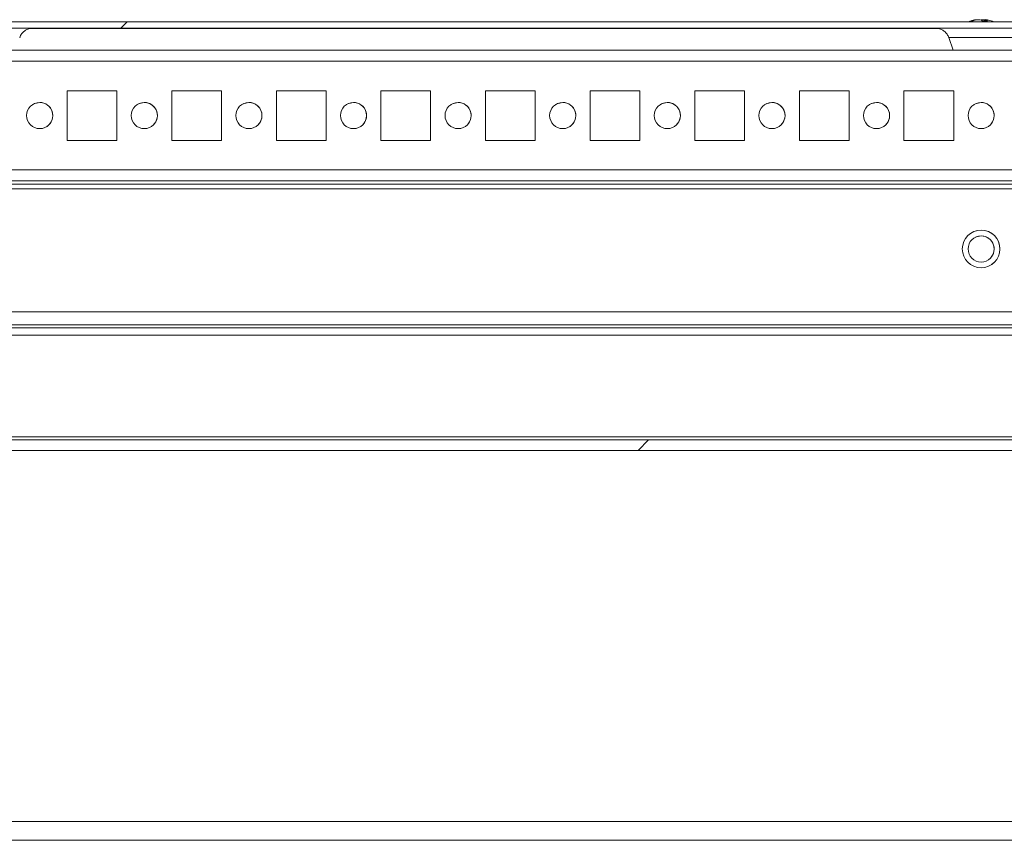
# Model space of a CAD drawing. Units: millimetres. Extents: x -3786 to 4614, y -3385 to 2555.
# Drawn here: x -1877 to -1689, y 1803 to 1960 of the extents above; entities that cross this region are included whole.
import ezdxf

# ---------------------------------------------------------------- set-up
doc = ezdxf.new("R2010")
doc.units = ezdxf.units.MM
doc.header["$LTSCALE"] = 5
pattern_1 = [(45, (-3708.54, 1005.4), (-134.704, 134.704), []), (45, (-3618.73, 1005.4), (-134.704, 134.704), [])]

msp = doc.modelspace()

# ---------------------------------------------------------------- hatches: boundary and pattern name
at = {"linetype": 'Continuous', "lineweight": 18}
h = msp.add_hatch(dxfattribs=at)
h.set_pattern_fill('ANSI32', scale=20, style=0)
h.set_pattern_definition(pattern_1)
edge = h.paths.add_edge_path(flags=0)
edge.add_line((-1979.1, 1956.83), (-1979.1, 1958.03))
edge.add_line((-1979.1, 1958.03), (-1980.02, 1958.03))
edge.add_ellipse((-1980.02, 1956.23), major_axis=(1.61, -0.8), ratio=1, start_angle=116.5651, end_angle=126.5651)
edge.add_line((-1980.33, 1958), (-1992.81, 1955.8))
edge.add_arc((-1992.82, 1955.85), 0.05, 100, 280, ccw=False)
edge.add_line((-1992.83, 1955.9), (-1980.35, 1958.1))
edge.add_arc((-1980.24, 1957.51), 0.6, 90, 100, ccw=False)
edge.add_line((-1980.24, 1958.11), (-1980.19, 1958.11))
edge.add_line((-1980.19, 1958.11), (-1406.46, 1958.11))
edge.add_line((-1406.46, 1958.11), (-1406.4, 1958.11))
edge.add_arc((-1406.4, 1957.51), 0.6, 80, 90, ccw=False)
edge.add_line((-1406.3, 1958.1), (-1393.82, 1955.9))
edge.add_arc((-1393.83, 1955.85), 0.05, -100, 80, ccw=False)
edge.add_line((-1393.84, 1955.8), (-1406.32, 1958))
edge.add_ellipse((-1406.63, 1956.23), major_axis=(-1.61, 0.8), ratio=1, start_angle=286.5651, end_angle=296.5651)
edge.add_line((-1406.63, 1958.03), (-1407.55, 1958.03))
edge.add_line((-1407.55, 1958.03), (-1407.55, 1956.83))
edge.add_line((-1407.55, 1956.83), (-1406.63, 1956.83))
edge.add_arc((-1406.63, 1956.23), 0.6, 80, 90, ccw=False)
edge.add_line((-1406.52, 1956.82), (-1394.05, 1954.62))
edge.add_ellipse((-1393.83, 1955.85), major_axis=(1.12, -0.56), ratio=1, start_angle=286.5651, end_angle=466.5651)
edge.add_line((-1393.61, 1957.08), (-1406.09, 1959.28))
edge.add_ellipse((-1406.4, 1957.51), major_axis=(-1.61, 0.8), ratio=1, start_angle=286.5651, end_angle=296.5651)
edge.add_line((-1406.4, 1959.31), (-1980.24, 1959.31))
edge.add_ellipse((-1980.24, 1957.51), major_axis=(-1.61, 0.8), ratio=1, start_angle=296.5651, end_angle=306.5651)
edge.add_line((-1980.56, 1959.28), (-1993.03, 1957.08))
edge.add_ellipse((-1992.82, 1955.85), major_axis=(-1.12, 0.56), ratio=1, start_angle=306.5651, end_angle=486.5651)
edge.add_line((-1992.6, 1954.62), (-1980.12, 1956.82))
edge.add_arc((-1980.02, 1956.23), 0.6, 90, 100, ccw=False)
edge.add_line((-1980.02, 1956.83), (-1979.1, 1956.83))
h = msp.add_hatch(dxfattribs=at)
h.set_pattern_fill('ANSI32', scale=20, style=0)
h.set_pattern_definition(pattern_1)
edge = h.paths.add_edge_path(flags=0)
edge.add_line((-1446.31, 1901.4), (-1446.31, 1899.4))
edge.add_line((-1446.31, 1899.4), (-1420.91, 1899.4))
edge.add_arc((-1420.91, 1898.8), 0.6, 0, 90, ccw=False)
edge.add_line((-1420.31, 1898.8), (-1420.31, 1880))
edge.add_arc((-1420.91, 1880), 0.6, 270, 360, ccw=False)
edge.add_line((-1420.91, 1879.4), (-1965.71, 1879.4))
edge.add_arc((-1965.71, 1880), 0.6, 180, 270, ccw=False)
edge.add_line((-1966.31, 1880), (-1966.31, 1898.8))
edge.add_arc((-1965.71, 1898.8), 0.6, 90, 180, ccw=False)
edge.add_line((-1965.71, 1899.4), (-1940.31, 1899.4))
edge.add_line((-1940.31, 1899.4), (-1940.31, 1901.4))
edge.add_line((-1940.31, 1901.4), (-1965.71, 1901.4))
edge.add_ellipse((-1965.71, 1898.8), major_axis=(1.84, -1.84), ratio=1, start_angle=135, end_angle=225)
edge.add_line((-1968.31, 1898.8), (-1968.31, 1880))
edge.add_ellipse((-1965.71, 1880), major_axis=(1.84, -1.84), ratio=1, start_angle=225, end_angle=315)
edge.add_line((-1965.71, 1877.4), (-1420.91, 1877.4))
edge.add_ellipse((-1420.91, 1880), major_axis=(-1.84, 1.84), ratio=1, start_angle=135, end_angle=225)
edge.add_line((-1418.31, 1880), (-1418.31, 1898.8))
edge.add_ellipse((-1420.91, 1898.8), major_axis=(-1.84, 1.84), ratio=1, start_angle=225, end_angle=315)
edge.add_line((-1420.91, 1901.4), (-1446.31, 1901.4))

# ---------------------------------------------------------------- linework, layer by layer
at = {"color": 7, "linetype": 'Continuous', "lineweight": 18}
for p, q in [((-1980.24, 1959.31), (-1406.4, 1959.31)), ((-1980.19, 1958.11), (-1406.46, 1958.11)), ((-1695.75, 1959.31), (-1880.91, 1959.31)), ((-1701.46, 1958.01), (-1875.25, 1958.01)), ((-1875.25, 1958.01), (-1701.46, 1958.01)), ((-1875.25, 1958.01), (-1701.46, 1958.01)), ((-1694.13, 1959.7), (-1694.33, 1959.7)), ((-1693.94, 1959.7), (-1693.48, 1959.7)), ((-1692.71, 1959.7), (-1693.17, 1959.7)), ((-1693.17, 1959.52), (-1693.17, 1959.7)), ((-1505.75, 1959.31), (-1690.91, 1959.31)), ((-1699.5, 1956.27), (-1698.64, 1953.9)), ((-1441.43, 1953.89), (-1945.2, 1953.89)), ((-1858.57, 1946.14), (-1868.07, 1946.14)), ((-1868.07, 1946.14), (-1868.07, 1936.64)), ((-1858.57, 1946.14), (-1868.07, 1946.14)), ((-1858.57, 1936.64), (-1858.57, 1946.14)), ((-1858.57, 1946.14), (-1858.57, 1946.14)), ((-1858.57, 1936.64), (-1858.57, 1946.14)), ((-1838.57, 1946.14), (-1848.07, 1946.14)), ((-1848.07, 1946.14), (-1848.07, 1936.64)), ((-1838.57, 1946.14), (-1848.07, 1946.14)), ((-1838.57, 1936.64), (-1838.57, 1946.14)), ((-1838.57, 1946.14), (-1838.57, 1946.14)), ((-1838.57, 1936.64), (-1838.57, 1946.14)), ((-1818.57, 1946.14), (-1828.07, 1946.14)), ((-1828.07, 1946.14), (-1828.07, 1936.64)), ((-1818.57, 1946.14), (-1828.07, 1946.14)), ((-1818.57, 1936.64), (-1818.57, 1946.14)), ((-1818.57, 1946.14), (-1818.57, 1946.14)), ((-1818.57, 1936.64), (-1818.57, 1946.14)), ((-1798.57, 1946.14), (-1808.07, 1946.14)), ((-1808.07, 1946.14), (-1808.07, 1936.64)), ((-1798.57, 1946.14), (-1808.07, 1946.14)), ((-1798.57, 1936.64), (-1798.57, 1946.14)), ((-1798.57, 1946.14), (-1798.57, 1946.14)), ((-1798.57, 1936.64), (-1798.57, 1946.14)), ((-1778.57, 1946.14), (-1788.07, 1946.14)), ((-1788.07, 1946.14), (-1788.07, 1936.64)), ((-1778.57, 1946.14), (-1788.07, 1946.14)), ((-1778.57, 1936.64), (-1778.57, 1946.14)), ((-1778.57, 1946.14), (-1778.57, 1946.14)), ((-1778.57, 1936.64), (-1778.57, 1946.14)), ((-1758.57, 1946.14), (-1768.07, 1946.14)), ((-1768.07, 1946.14), (-1768.07, 1936.64)), ((-1758.57, 1946.14), (-1768.07, 1946.14)), ((-1758.57, 1936.64), (-1758.57, 1946.14)), ((-1758.57, 1946.14), (-1758.57, 1946.14)), ((-1758.57, 1936.64), (-1758.57, 1946.14)), ((-1738.57, 1946.14), (-1748.07, 1946.14)), ((-1748.07, 1946.14), (-1748.07, 1936.64)), ((-1738.57, 1946.14), (-1748.07, 1946.14)), ((-1738.57, 1936.64), (-1738.57, 1946.14)), ((-1738.57, 1946.14), (-1738.57, 1946.14)), ((-1738.57, 1936.64), (-1738.57, 1946.14)), ((-1718.57, 1946.14), (-1728.07, 1946.14)), ((-1728.07, 1946.14), (-1728.07, 1936.64)), ((-1718.57, 1946.14), (-1728.07, 1946.14)), ((-1718.57, 1936.64), (-1718.57, 1946.14)), ((-1718.57, 1946.14), (-1718.57, 1946.14)), ((-1718.57, 1936.64), (-1718.57, 1946.14)), ((-1698.57, 1946.14), (-1708.07, 1946.14)), ((-1708.07, 1946.14), (-1708.07, 1936.64)), ((-1698.57, 1946.14), (-1708.07, 1946.14)), ((-1698.57, 1936.64), (-1698.57, 1946.14)), ((-1698.57, 1946.14), (-1698.57, 1946.14)), ((-1698.57, 1936.64), (-1698.57, 1946.14)), ((-1868.07, 1936.64), (-1858.57, 1936.64)), ((-1848.07, 1936.64), (-1838.57, 1936.64)), ((-1828.07, 1936.64), (-1818.57, 1936.64)), ((-1808.07, 1936.64), (-1798.57, 1936.64)), ((-1788.07, 1936.64), (-1778.57, 1936.64)), ((-1768.07, 1936.64), (-1758.57, 1936.64)), ((-1748.07, 1936.64), (-1738.57, 1936.64)), ((-1728.07, 1936.64), (-1718.57, 1936.64)), ((-1708.07, 1936.64), (-1698.57, 1936.64)), ((-1946.82, 1928.89), (-1439.82, 1928.89)), ((-1439.82, 1928.89), (-1946.82, 1928.89)), ((-1439.82, 1928.29), (-1946.82, 1928.29)), ((-1421.32, 1927.39), (-1965.32, 1927.39)), ((-1416.31, 1903.9), (-1970.31, 1903.9)), ((-1418.32, 1903.9), (-1968.32, 1903.9)), ((-1418.32, 1901.4), (-1968.32, 1901.4)), ((-1940.31, 1899.4), (-1446.32, 1899.4)), ((-1940.31, 1899.4), (-1446.32, 1899.4)), ((-1965.71, 1879.4), (-1420.91, 1879.4)), ((-1421.92, 1880), (-1964.72, 1880)), ((-1421.92, 1879.4), (-1964.72, 1879.4)), ((-1965.71, 1877.4), (-1420.91, 1877.4)), ((-1948.32, 1806.49), (-1438.32, 1806.49)), ((-1439.82, 1802.89), (-1949.82, 1802.89))]:
    msp.add_line(p, q, dxfattribs=at)
at = {"color": 8, "linetype": 'Continuous', "lineweight": 18}
for p, q in [((-1443.32, 1951.79), (-1943.31, 1951.79)), ((-1443.32, 1930.99), (-1943.31, 1930.99)), ((-1446.32, 1900.8), (-1940.31, 1900.8))]:
    msp.add_line(p, q, dxfattribs=at)
at = {"color": 7, "linetype": 'Continuous', "lineweight": 18, "flags": 128}
for points in [[(-1877.89, 1959.31), (-1876.68, 1959.31), (-1875.71, 1959.31), (-1875.01, 1959.31), (-1874.62, 1959.31), (-1874.54, 1959.31), (-1874.78, 1959.31), (-1875.32, 1959.31), (-1876.16, 1959.31), (-1877.25, 1959.31)], [(-1695.75, 1959.31), (-1696.6, 1959.31), (-1698.09, 1959.31), (-1699.4, 1959.31), (-1700.5, 1959.31), (-1701.33, 1959.31), (-1701.88, 1959.31), (-1702.12, 1959.31), (-1702.04, 1959.31), (-1701.64, 1959.31), (-1700.95, 1959.31), (-1699.98, 1959.31), (-1698.77, 1959.31), (-1697.36, 1959.31), (-1695.81, 1959.31), (-1694.16, 1959.31), (-1692.49, 1959.31), (-1690.85, 1959.31), (-1689.3, 1959.31), (-1687.89, 1959.31)], [(-1692.53, 1959.67), (-1692.58, 1959.68), (-1692.71, 1959.7)], [(-1692.53, 1959.7), (-1692.49, 1959.7), (-1692.46, 1959.7), (-1692.43, 1959.7), (-1692.4, 1959.7), (-1692.38, 1959.7), (-1692.36, 1959.7), (-1692.34, 1959.7), (-1692.33, 1959.7)], [(-1688.57, 1959.31), (-1690.06, 1959.31), (-1690.91, 1959.31)], [(-1698.64, 1953.9), (-1698.59, 1953.9), (-1698.26, 1953.9), (-1697.62, 1953.9), (-1696.71, 1953.9), (-1695.59, 1953.9), (-1694.32, 1953.9), (-1692.99, 1953.9), (-1691.69, 1953.9), (-1690.48, 1953.9), (-1689.46, 1953.9), (-1688.68, 1953.9), (-1688.19, 1953.9), (-1688.02, 1953.9), (-1688.02, 1953.9)], [(-1873.32, 1943.89), (-1874.22, 1943.72), (-1874.7, 1943.47)], [(-1853.32, 1943.89), (-1854.22, 1943.72), (-1854.7, 1943.47)], [(-1833.32, 1943.89), (-1834.22, 1943.72), (-1834.7, 1943.47)], [(-1813.32, 1943.89), (-1814.22, 1943.72), (-1814.7, 1943.47)], [(-1793.32, 1943.89), (-1794.22, 1943.72), (-1794.7, 1943.47)], [(-1773.32, 1943.89), (-1774.22, 1943.72), (-1774.7, 1943.47)], [(-1753.32, 1943.89), (-1754.22, 1943.72), (-1754.7, 1943.47)], [(-1733.32, 1943.89), (-1734.22, 1943.72), (-1734.7, 1943.47)], [(-1713.32, 1943.89), (-1714.22, 1943.72), (-1714.7, 1943.47)], [(-1693.32, 1943.89), (-1694.22, 1943.72), (-1694.7, 1943.47)], [(-1693.32, 1918.39), (-1694.22, 1918.22), (-1694.7, 1917.97)]]:
    msp.add_lwpolyline(points, dxfattribs=at)
at = {"color": 8, "linetype": 'Continuous', "lineweight": 18, "flags": 128}
msp.add_lwpolyline([(-1687.16, 1956.27), (-1687.32, 1956.27), (-1687.81, 1956.27), (-1688.6, 1956.27), (-1689.64, 1956.27), (-1690.88, 1956.27), (-1692.26, 1956.27), (-1693.69, 1956.27), (-1695.1, 1956.27), (-1696.41, 1956.27), (-1697.56, 1956.27), (-1698.48, 1956.27), (-1699.13, 1956.27), (-1699.46, 1956.27), (-1699.5, 1956.27)], dxfattribs=at)
at = {"color": 7, "linetype": 'Continuous', "lineweight": 18}
for centre, radius in [((-1873.32, 1941.39), 2.5), ((-1853.32, 1941.39), 2.5), ((-1833.32, 1941.39), 2.5), ((-1813.32, 1941.39), 2.5), ((-1793.32, 1941.39), 2.5), ((-1773.32, 1941.39), 2.5), ((-1753.32, 1941.39), 2.5), ((-1733.32, 1941.39), 2.5), ((-1713.32, 1941.39), 2.5), ((-1693.32, 1941.39), 2.5), ((-1693.32, 1915.89), 3.6), ((-1693.32, 1915.89), 2.5)]:
    msp.add_circle(centre, radius, dxfattribs=at)
for centre, radius, start, end in [((-1693.33, 1953.28), 6.5, 102.2739, 111.8715), ((-1693.51, 1954.11), 5.65, 98.3032, 109.1384), ((-1695.17, 1958.46), 1, 78.9862, 101.0094), ((-1693.13, 1954.11), 5.65, 98.3008, 109.1408), ((-1693.96, 1958.44), 1.35, 48.2771, 69.1267), ((-1692.78, 1958.63), 1.14, 110.0497, 118.57), ((-1692.59, 1953.29), 6.18, 85.5666, 94.4334), ((-1693.01, 1958.45), 1.35, 48.2745, 69.1293), ((-1693.14, 1954.13), 5.63, 77.7257, 81.709), ((-1693.33, 1953.28), 6.5, 68.1285, 77.724), ((-1873.32, 1941.39), 2.5, 303.6901, 90), ((-1853.32, 1941.39), 2.5, 303.6901, 90), ((-1833.32, 1941.39), 2.5, 303.6901, 90), ((-1813.32, 1941.39), 2.5, 303.6901, 90), ((-1793.32, 1941.39), 2.5, 303.6901, 90), ((-1773.32, 1941.39), 2.5, 303.6901, 90), ((-1753.32, 1941.39), 2.5, 303.6901, 90), ((-1733.32, 1941.39), 2.5, 303.6901, 90), ((-1713.32, 1941.39), 2.5, 303.6901, 90), ((-1693.32, 1941.39), 2.5, 303.6901, 90), ((-1693.32, 1915.89), 3.6, 303.6901, 123.6901), ((-1693.32, 1915.89), 2.5, 303.6901, 90)]:
    msp.add_arc(centre, radius, start, end, dxfattribs=at)
for points, knots in [([(-1877.13, 1956.26), (-1877.1, 1956.36), (-1877.01, 1956.68), (-1876.69, 1957.12), (-1876.26, 1957.54), (-1875.81, 1957.82), (-1875.4, 1957.98), (-1875.13, 1958.05), (-1875, 1958.07), (-1874.99, 1958.07)], [0, 0, 0, 0, 0.106075, 0.337251, 0.539884, 0.716286, 0.865744, 0.985784, 1, 1, 1, 1]), ([(-1701.82, 1958.09), (-1701.79, 1958.09), (-1701.55, 1958.07), (-1701.09, 1957.94), (-1700.46, 1957.61), (-1699.94, 1957.09), (-1699.6, 1956.61), (-1699.53, 1956.31), (-1699.51, 1956.25)], [0, 0, 0, 0, 0.023233, 0.235903, 0.449431, 0.701062, 0.941494, 1, 1, 1, 1]), ([(-1692.71, 1959.7), (-1692.72, 1959.62), (-1692.73, 1959.51), (-1692.74, 1959.41), (-1692.74, 1959.39)], [0, 0, 0, 0, 0.832802, 1, 1, 1, 1]), ([(-1692.53, 1959.7), (-1692.53, 1959.62), (-1692.53, 1959.49), (-1692.54, 1959.36), (-1692.54, 1959.31)], [0, 0, 0, 0, 0.659059, 1, 1, 1, 1])]:
    msp.add_open_spline(points, degree=3, knots=knots, dxfattribs=at)

doc.saveas('drawing.dxf')
